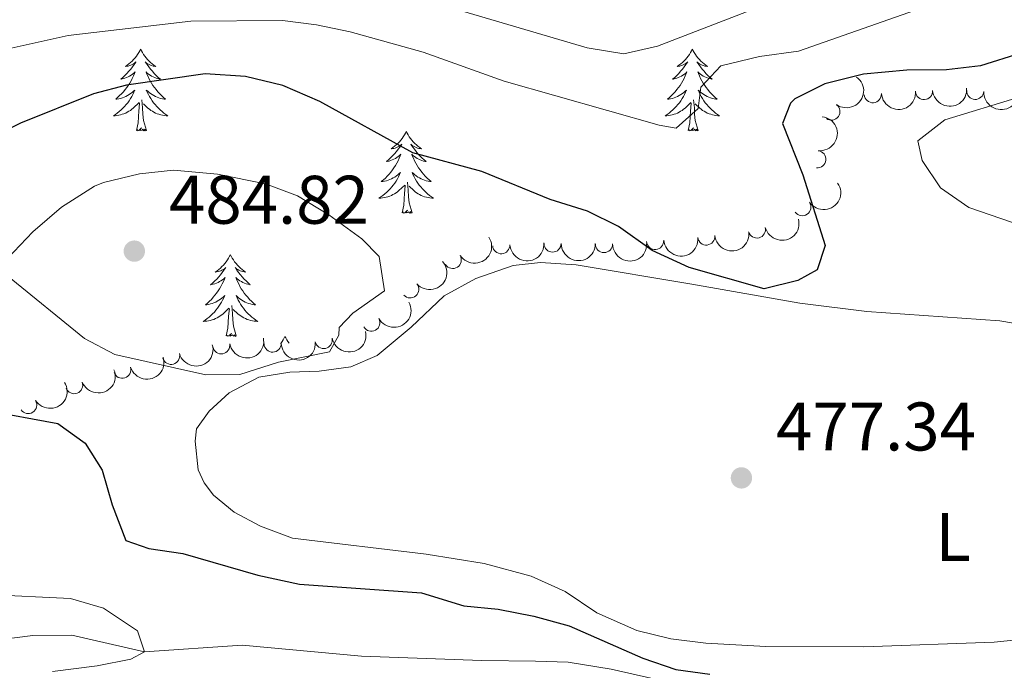
# Model space of a CAD drawing. Units: metres. Extents: x 641023 to 645538, y 718113 to 721175.
# Drawn here: x 642182 to 642326, y 719695 to 719790 of the extents above; entities that cross this region are included whole.
import ezdxf
from ezdxf.enums import TextEntityAlignment as Align

# ---------------------------------------------------------------- set-up
doc = ezdxf.new("R2010")
doc.units = ezdxf.units.M
doc.header["$MEASUREMENT"] = 0
doc.linetypes.add('DGN Style 3', pattern=[69.34946223853211, 49.53533017038008, -19.81413206815203])
for name, color, linetype, lineweight in [('Carátula', 7, 'Continuous', 5), ('Elementos auxiliares', 7, 'Continuous', 5), ('Entidades rústicas y varios', 7, 'Continuous', 5), ('Hidrografía', 7, 'Continuous', 5), ('Relieve y altimetría', 7, 'Continuous', 5), ('Textos de rotulación', 7, 'Continuous', 5)]:
    doc.layers.add(name, color=color, linetype=linetype, lineweight=lineweight)
doc.styles.add('Style-arial', font='arial.shx', dxfattribs={"bigfont": 'arialbig.shx'})
doc.styles.add('Style-Arial Narrow', font='txt')

# ---------------------------------------------------------------- blocks, each defined once
blk = doc.blocks.new('5PATER')
at = {"layer": 'Relieve y altimetría', "linetype": 'Continuous', "lineweight": 5}
h = blk.add_hatch(color=250, dxfattribs=at)
edge = h.paths.add_edge_path()
edge.add_ellipse((0, 0), major_axis=(-1.095731442945027, -1.110710700472634), ratio=0.9994222409660319, start_angle=0, end_angle=360)

msp = doc.modelspace()

# ---------------------------------------------------------------- linework, layer by layer
at = {"layer": 'Carátula', "color": 7, "linetype": 'Continuous', "lineweight": 5}
msp.add_3dface([(641084.03, 718113.19), (645538.0800000001, 718205.46), (645476.56, 721174.8400000001), (641022.52, 721082.5700000001)], dxfattribs=at)
at = {"layer": 'Elementos auxiliares', "color": 250, "linetype": 'Continuous', "lineweight": 5}
msp.add_3dface([(641951.31, 718525.04), (641903.99, 720838.46), (645321, 720909.27), (645369.46, 718595.8500000001)], dxfattribs=at)
at = {"layer": 'Entidades rústicas y varios', "color": 92, "linetype": 'Continuous', "lineweight": 5, "flags": 128}
for points in [[(642199.55, 719786.1499999999), (642199.44, 719785.9299999999), (642199.28, 719785.6599999999), (642199.1100000001, 719785.3900000001), (642198.9299999999, 719785.1300000001), (642198.74, 719784.8900000001), (642198.53, 719784.6499999999), (642198.31, 719784.4199999999), (642198.0800000001, 719784.21), (642197.8400000001, 719784), (642197.5900000001, 719783.81), (642197.3300000001, 719783.6300000001), (642197.53, 719783.6599999999), (642197.73, 719783.69), (642197.9299999999, 719783.75), (642198.1300000001, 719783.8200000001), (642198.31, 719783.8999999999), (642198.5, 719784), (642198.6699999999, 719784.1100000001), (642198.8700000001, 719784.31), (642198.8300000001, 719784.24), (642198.6000000001, 719783.8900000001), (642198.3600000001, 719783.56), (642198.1100000001, 719783.23), (642197.8400000001, 719782.9199999999), (642197.56, 719782.6100000001), (642197.27, 719782.3200000001), (642196.96, 719782.03), (642196.6499999999, 719781.76), (642196.77, 719781.79), (642197.02, 719781.8500000001), (642197.26, 719781.9199999999), (642197.5, 719782.01), (642197.73, 719782.1100000001), (642197.95, 719782.23), (642198.1699999999, 719782.3600000001), (642198.3700000001, 719782.5), (642198.5700000001, 719782.6599999999), (642198.76, 719782.8300000001), (642198.6699999999, 719782.6100000001), (642198.51, 719782.25), (642198.3400000001, 719781.8900000001), (642198.1599999999, 719781.55), (642197.96, 719781.21), (642197.75, 719780.8700000001), (642197.52, 719780.55), (642197.28, 719780.24), (642197.03, 719779.94), (642196.77, 719779.6499999999), (642196.49, 719779.3700000001), (642196.2, 719779.0900000001), (642195.9099999999, 719778.8400000001), (642196.1000000001, 719778.8600000001), (642196.3700000001, 719778.9099999999), (642196.6300000001, 719778.97), (642196.8899999999, 719779.05), (642197.1499999999, 719779.1499999999), (642197.3899999999, 719779.25), (642197.6300000001, 719779.3800000001), (642197.8700000001, 719779.51), (642198.0900000001, 719779.6599999999), (642198.31, 719779.8300000001), (642198.52, 719780), (642198.71, 719780.19), (642198.5700000001, 719779.8700000001), (642198.4099999999, 719779.54), (642198.25, 719779.23), (642198.06, 719778.9299999999), (642197.8700000001, 719778.6300000001), (642197.6599999999, 719778.3400000001), (642197.4299999999, 719778.06), (642197.2, 719777.79), (642196.95, 719777.54), (642196.69, 719777.29), (642196.4299999999, 719777.06), (642196.1499999999, 719776.8300000001), (642195.8600000001, 719776.6300000001), (642195.5700000001, 719776.4299999999), (642195.8300000001, 719776.44), (642196.0900000001, 719776.47), (642196.3600000001, 719776.51), (642196.6200000001, 719776.5700000001), (642196.8700000001, 719776.6400000001), (642197.1200000001, 719776.73), (642197.3700000001, 719776.8300000001), (642197.6000000001, 719776.95), (642197.8300000001, 719777.0800000001), (642198.05, 719777.22), (642198.27, 719777.3800000001), (642198.47, 719777.55), (642199.3200000001, 719778.3500000001)], [(642199.55, 719786.1499999999), (642199.6599999999, 719785.9299999999), (642199.81, 719785.6599999999), (642199.98, 719785.3900000001), (642200.1599999999, 719785.1300000001), (642200.3600000001, 719784.8900000001), (642200.56, 719784.6499999999), (642200.78, 719784.4199999999), (642201.01, 719784.21), (642201.25, 719784), (642201.5, 719783.81), (642201.76, 719783.6300000001), (642201.5700000001, 719783.6599999999), (642201.3600000001, 719783.69), (642201.1599999999, 719783.75), (642200.97, 719783.8200000001), (642200.78, 719783.8999999999), (642200.6000000001, 719784), (642200.4199999999, 719784.1100000001), (642200.22, 719784.31), (642200.26, 719784.24), (642200.49, 719783.8900000001), (642200.73, 719783.56), (642200.99, 719783.23), (642201.26, 719782.9199999999), (642201.54, 719782.6100000001), (642201.8300000001, 719782.3200000001), (642202.1300000001, 719782.03), (642202.45, 719781.76), (642202.3200000001, 719781.79), (642202.0700000001, 719781.8500000001), (642201.8300000001, 719781.9199999999), (642201.6000000001, 719782.01), (642201.3700000001, 719782.1100000001), (642201.1399999999, 719782.23), (642200.9299999999, 719782.3600000001), (642200.72, 719782.5), (642200.52, 719782.6599999999), (642200.3400000001, 719782.8300000001), (642200.4199999999, 719782.6100000001), (642200.5800000001, 719782.25), (642200.75, 719781.8900000001), (642200.94, 719781.55), (642201.1399999999, 719781.21), (642201.3500000001, 719780.8700000001), (642201.5700000001, 719780.55), (642201.81, 719780.24), (642202.0700000001, 719779.94), (642202.3300000001, 719779.6499999999), (642202.6000000001, 719779.3700000001), (642202.8899999999, 719779.0900000001), (642203.19, 719778.8400000001), (642202.99, 719778.8600000001), (642202.73, 719778.9099999999), (642202.46, 719778.97), (642202.2, 719779.05), (642201.95, 719779.1499999999), (642201.7, 719779.25), (642201.46, 719779.3800000001), (642201.23, 719779.51), (642201, 719779.6599999999), (642200.78, 719779.8300000001), (642200.5800000001, 719780), (642200.3800000001, 719780.19), (642200.52, 719779.8700000001), (642200.6799999999, 719779.54), (642200.8500000001, 719779.23), (642201.03, 719778.9299999999), (642201.23, 719778.6300000001), (642201.44, 719778.3400000001), (642201.6599999999, 719778.06), (642201.8999999999, 719777.79), (642202.1399999999, 719777.54), (642202.3999999999, 719777.29), (642202.6699999999, 719777.06), (642202.95, 719776.8300000001), (642203.24, 719776.6300000001), (642203.53, 719776.4299999999), (642203.26, 719776.44), (642203, 719776.47), (642202.74, 719776.51), (642202.48, 719776.5700000001), (642202.22, 719776.6400000001), (642201.97, 719776.73), (642201.73, 719776.8300000001), (642201.49, 719776.95), (642201.26, 719777.0800000001), (642201.04, 719777.22), (642200.8300000001, 719777.3800000001), (642200.6200000001, 719777.55), (642199.97, 719778.1699999999)], [(642280.05, 719786.1499999999), (642279.94, 719785.9299999999), (642279.79, 719785.6599999999), (642279.6200000001, 719785.3900000001), (642279.44, 719785.1300000001), (642279.24, 719784.8900000001), (642279.03, 719784.6499999999), (642278.8200000001, 719784.4199999999), (642278.5900000001, 719784.21), (642278.3500000001, 719784), (642278.0900000001, 719783.81), (642277.8300000001, 719783.6300000001), (642278.03, 719783.6599999999), (642278.24, 719783.69), (642278.44, 719783.75), (642278.6300000001, 719783.8200000001), (642278.8200000001, 719783.8999999999), (642279, 719784), (642279.1699999999, 719784.1100000001), (642279.3800000001, 719784.31), (642279.3400000001, 719784.24), (642279.1100000001, 719783.8900000001), (642278.8700000001, 719783.56), (642278.6100000001, 719783.23), (642278.3400000001, 719782.9199999999), (642278.06, 719782.6100000001), (642277.77, 719782.3200000001), (642277.47, 719782.03), (642277.1499999999, 719781.76), (642277.28, 719781.79), (642277.52, 719781.8500000001), (642277.77, 719781.9199999999), (642278, 719782.01), (642278.23, 719782.1100000001), (642278.46, 719782.23), (642278.6699999999, 719782.3600000001), (642278.8800000001, 719782.5), (642279.0800000001, 719782.6599999999), (642279.26, 719782.8300000001), (642279.1699999999, 719782.6100000001), (642279.02, 719782.25), (642278.8500000001, 719781.8900000001), (642278.6599999999, 719781.55), (642278.46, 719781.21), (642278.25, 719780.8700000001), (642278.02, 719780.55), (642277.79, 719780.24), (642277.53, 719779.94), (642277.27, 719779.6499999999), (642276.99, 719779.3700000001), (642276.71, 719779.0900000001), (642276.4099999999, 719778.8400000001), (642276.6100000001, 719778.8600000001), (642276.8700000001, 719778.9099999999), (642277.1399999999, 719778.97), (642277.3999999999, 719779.05), (642277.6499999999, 719779.1499999999), (642277.8999999999, 719779.25), (642278.1399999999, 719779.3800000001), (642278.3700000001, 719779.51), (642278.6000000001, 719779.6599999999), (642278.81, 719779.8300000001), (642279.02, 719780), (642279.22, 719780.19), (642279.0700000001, 719779.8700000001), (642278.9199999999, 719779.54), (642278.75, 719779.23), (642278.5700000001, 719778.9299999999), (642278.3700000001, 719778.6300000001), (642278.1599999999, 719778.3400000001), (642277.94, 719778.06), (642277.7, 719777.79), (642277.46, 719777.54), (642277.2, 719777.29), (642276.9299999999, 719777.06), (642276.6499999999, 719776.8300000001), (642276.3600000001, 719776.6300000001), (642276.0700000001, 719776.4299999999), (642276.3400000001, 719776.44), (642276.6000000001, 719776.47), (642276.8600000001, 719776.51), (642277.1200000001, 719776.5700000001), (642277.3800000001, 719776.6400000001), (642277.6300000001, 719776.73), (642277.8700000001, 719776.8300000001), (642278.1100000001, 719776.95), (642278.3400000001, 719777.0800000001), (642278.56, 719777.22), (642278.77, 719777.3800000001), (642278.98, 719777.55), (642279.8200000001, 719778.3500000001)], [(642280.05, 719786.1499999999), (642280.1599999999, 719785.9299999999), (642280.3200000001, 719785.6599999999), (642280.49, 719785.3900000001), (642280.6699999999, 719785.1300000001), (642280.8600000001, 719784.8900000001), (642281.0700000001, 719784.6499999999), (642281.29, 719784.4199999999), (642281.52, 719784.21), (642281.76, 719784), (642282.01, 719783.81), (642282.27, 719783.6300000001), (642282.0700000001, 719783.6599999999), (642281.8700000001, 719783.69), (642281.6699999999, 719783.75), (642281.47, 719783.8200000001), (642281.28, 719783.8999999999), (642281.1000000001, 719784), (642280.9299999999, 719784.1100000001), (642280.72, 719784.31), (642280.77, 719784.24), (642280.99, 719783.8900000001), (642281.24, 719783.56), (642281.49, 719783.23), (642281.76, 719782.9199999999), (642282.04, 719782.6100000001), (642282.3300000001, 719782.3200000001), (642282.6399999999, 719782.03), (642282.95, 719781.76), (642282.8300000001, 719781.79), (642282.5800000001, 719781.8500000001), (642282.3400000001, 719781.9199999999), (642282.1000000001, 719782.01), (642281.8700000001, 719782.1100000001), (642281.6499999999, 719782.23), (642281.4299999999, 719782.3600000001), (642281.23, 719782.5), (642281.03, 719782.6599999999), (642280.8400000001, 719782.8300000001), (642280.9299999999, 719782.6100000001), (642281.0900000001, 719782.25), (642281.26, 719781.8900000001), (642281.44, 719781.55), (642281.6399999999, 719781.21), (642281.8500000001, 719780.8700000001), (642282.0800000001, 719780.55), (642282.3200000001, 719780.24), (642282.5700000001, 719779.94), (642282.8300000001, 719779.6499999999), (642283.1100000001, 719779.3700000001), (642283.3999999999, 719779.0900000001), (642283.69, 719778.8400000001), (642283.5, 719778.8600000001), (642283.23, 719778.9099999999), (642282.97, 719778.97), (642282.71, 719779.05), (642282.45, 719779.1499999999), (642282.21, 719779.25), (642281.96, 719779.3800000001), (642281.73, 719779.51), (642281.51, 719779.6599999999), (642281.29, 719779.8300000001), (642281.0800000001, 719780), (642280.8899999999, 719780.19), (642281.03, 719779.8700000001), (642281.1799999999, 719779.54), (642281.3500000001, 719779.23), (642281.54, 719778.9299999999), (642281.73, 719778.6300000001), (642281.94, 719778.3400000001), (642282.1699999999, 719778.06), (642282.3999999999, 719777.79), (642282.6499999999, 719777.54), (642282.9099999999, 719777.29), (642283.1699999999, 719777.06), (642283.45, 719776.8300000001), (642283.74, 719776.6300000001), (642284.03, 719776.4299999999), (642283.77, 719776.44), (642283.5, 719776.47), (642283.24, 719776.51), (642282.98, 719776.5700000001), (642282.73, 719776.6400000001), (642282.48, 719776.73), (642282.23, 719776.8300000001), (642282, 719776.95), (642281.77, 719777.0800000001), (642281.54, 719777.22), (642281.3300000001, 719777.3800000001), (642281.1300000001, 719777.55), (642280.47, 719778.1699999999)], [(642198.9299999999, 719774.3), (642199.1699999999, 719775.4199999999), (642199.29, 719777.1599999999), (642199.3300000001, 719777.5900000001), (642199.3999999999, 719778.31)], [(642200.3999999999, 719774.3), (642199.97, 719775.74), (642199.8800000001, 719776.6400000001), (642199.8300000001, 719777.5900000001), (642199.73, 719778.76)], [(642279.4299999999, 719774.3), (642279.6799999999, 719775.4199999999), (642279.79, 719777.1599999999), (642279.8400000001, 719777.5900000001), (642279.8999999999, 719778.31)], [(642280.8999999999, 719774.3), (642280.47, 719775.74), (642280.3800000001, 719776.6400000001), (642280.3400000001, 719777.5900000001), (642280.23, 719778.76)], [(642200.3999999999, 719774.3), (642200.22, 719774.23), (642200.21, 719774.47), (642200.01, 719774.25), (642199.8899999999, 719774.45), (642199.77, 719774.3400000001), (642199.5, 719774.29), (642199.7, 719774.6799999999), (642199.31, 719774.3), (642199.1300000001, 719774.25), (642199.0900000001, 719774.4099999999), (642198.9299999999, 719774.3)], [(642238.31, 719774.1300000001), (642238.2, 719773.9099999999), (642238.05, 719773.6300000001), (642237.8800000001, 719773.3700000001), (642237.7, 719773.1100000001), (642237.5, 719772.8600000001), (642237.3, 719772.6200000001), (642237.0800000001, 719772.3999999999), (642236.8500000001, 719772.1799999999), (642236.6100000001, 719771.98), (642236.3600000001, 719771.79), (642236.1000000001, 719771.6100000001), (642236.29, 719771.6300000001), (642236.5, 719771.6699999999), (642236.7, 719771.72), (642236.8899999999, 719771.79), (642237.0800000001, 719771.8800000001), (642237.26, 719771.98), (642237.44, 719772.0900000001), (642237.6399999999, 719772.28), (642237.6000000001, 719772.21), (642237.3700000001, 719771.8700000001), (642237.1300000001, 719771.53), (642236.8700000001, 719771.21), (642236.6000000001, 719770.8900000001), (642236.3200000001, 719770.5900000001), (642236.03, 719770.29), (642235.73, 719770.01), (642235.4099999999, 719769.74), (642235.54, 719769.76), (642235.79, 719769.8200000001), (642236.03, 719769.8900000001), (642236.26, 719769.98), (642236.49, 719770.0800000001), (642236.72, 719770.2), (642236.9299999999, 719770.3300000001), (642237.1399999999, 719770.48), (642237.3400000001, 719770.6300000001), (642237.52, 719770.81), (642237.44, 719770.5800000001), (642237.28, 719770.22), (642237.1100000001, 719769.8700000001), (642236.9199999999, 719769.52), (642236.72, 719769.1799999999), (642236.51, 719768.8500000001), (642236.29, 719768.53), (642236.05, 719768.22), (642235.79, 719767.9099999999), (642235.53, 719767.6200000001), (642235.26, 719767.3400000001), (642234.97, 719767.0700000001), (642234.6699999999, 719766.81), (642234.8700000001, 719766.8400000001), (642235.1300000001, 719766.8800000001), (642235.3999999999, 719766.95), (642235.6599999999, 719767.03), (642235.9099999999, 719767.1200000001), (642236.1599999999, 719767.23), (642236.3999999999, 719767.3500000001), (642236.6300000001, 719767.49), (642236.8600000001, 719767.6400000001), (642237.0800000001, 719767.8), (642237.28, 719767.98), (642237.48, 719768.1699999999), (642237.3400000001, 719767.8400000001), (642237.1799999999, 719767.52), (642237.01, 719767.21), (642236.8300000001, 719766.8999999999), (642236.6300000001, 719766.6000000001), (642236.4199999999, 719766.31), (642236.2, 719766.04), (642235.96, 719765.77), (642235.72, 719765.51), (642235.46, 719765.27), (642235.19, 719765.03), (642234.9099999999, 719764.81), (642234.6200000001, 719764.6000000001), (642234.3300000001, 719764.4099999999), (642234.6000000001, 719764.4199999999), (642234.8600000001, 719764.44), (642235.1200000001, 719764.49), (642235.3800000001, 719764.54), (642235.6399999999, 719764.6100000001), (642235.8899999999, 719764.7), (642236.1300000001, 719764.8), (642236.3700000001, 719764.9199999999), (642236.6000000001, 719765.05), (642236.8200000001, 719765.2), (642237.03, 719765.3500000001), (642237.24, 719765.52), (642238.0900000001, 719766.3200000001)], [(642238.31, 719774.1300000001), (642238.4199999999, 719773.9099999999), (642238.5800000001, 719773.6300000001), (642238.75, 719773.3700000001), (642238.9299999999, 719773.1100000001), (642239.1200000001, 719772.8600000001), (642239.3300000001, 719772.6200000001), (642239.55, 719772.3999999999), (642239.78, 719772.1799999999), (642240.02, 719771.98), (642240.27, 719771.79), (642240.53, 719771.6100000001), (642240.3300000001, 719771.6300000001), (642240.1300000001, 719771.6699999999), (642239.9299999999, 719771.72), (642239.73, 719771.79), (642239.55, 719771.8800000001), (642239.3600000001, 719771.98), (642239.19, 719772.0900000001), (642238.99, 719772.28), (642239.03, 719772.21), (642239.26, 719771.8700000001), (642239.5, 719771.53), (642239.75, 719771.21), (642240.02, 719770.8900000001), (642240.3, 719770.5900000001), (642240.5900000001, 719770.29), (642240.8999999999, 719770.01), (642241.21, 719769.74), (642241.0900000001, 719769.76), (642240.8400000001, 719769.8200000001), (642240.6000000001, 719769.8900000001), (642240.3600000001, 719769.98), (642240.1300000001, 719770.0800000001), (642239.9099999999, 719770.2), (642239.69, 719770.3300000001), (642239.49, 719770.48), (642239.29, 719770.6300000001), (642239.1000000001, 719770.81), (642239.19, 719770.5800000001), (642239.3500000001, 719770.22), (642239.52, 719769.8700000001), (642239.7, 719769.52), (642239.8999999999, 719769.1799999999), (642240.1100000001, 719768.8500000001), (642240.3400000001, 719768.53), (642240.5800000001, 719768.22), (642240.8300000001, 719767.9099999999), (642241.0900000001, 719767.6200000001), (642241.3700000001, 719767.3400000001), (642241.6599999999, 719767.0700000001), (642241.95, 719766.81), (642241.76, 719766.8400000001), (642241.49, 719766.8800000001), (642241.23, 719766.95), (642240.97, 719767.03), (642240.71, 719767.1200000001), (642240.47, 719767.23), (642240.23, 719767.3500000001), (642239.99, 719767.49), (642239.77, 719767.6400000001), (642239.55, 719767.8), (642239.3400000001, 719767.98), (642239.1499999999, 719768.1699999999), (642239.29, 719767.8400000001), (642239.45, 719767.52), (642239.6100000001, 719767.21), (642239.8, 719766.8999999999), (642239.99, 719766.6000000001), (642240.2, 719766.31), (642240.4299999999, 719766.04), (642240.6599999999, 719765.77), (642240.9099999999, 719765.51), (642241.1699999999, 719765.27), (642241.4299999999, 719765.03), (642241.71, 719764.81), (642242, 719764.6000000001), (642242.29, 719764.4099999999), (642242.03, 719764.4199999999), (642241.77, 719764.44), (642241.5, 719764.49), (642241.24, 719764.54), (642240.99, 719764.6100000001), (642240.74, 719764.7), (642240.49, 719764.8), (642240.26, 719764.9199999999), (642240.03, 719765.05), (642239.81, 719765.2), (642239.5900000001, 719765.3500000001), (642239.3899999999, 719765.52), (642238.73, 719766.1400000001)], [(642280.8999999999, 719774.3), (642280.73, 719774.23), (642280.71, 719774.47), (642280.52, 719774.25), (642280.3999999999, 719774.45), (642280.28, 719774.3400000001), (642280.01, 719774.29), (642280.2, 719774.6799999999), (642279.8200000001, 719774.3), (642279.6300000001, 719774.25), (642279.5900000001, 719774.4099999999), (642279.4299999999, 719774.3)], [(642237.69, 719762.27), (642237.94, 719763.3900000001), (642238.05, 719765.1300000001), (642238.1000000001, 719765.5700000001), (642238.1599999999, 719766.29)], [(642239.1599999999, 719762.27), (642238.73, 719763.71), (642238.6399999999, 719764.6200000001), (642238.6000000001, 719765.5700000001), (642238.5, 719766.73)], [(642239.1599999999, 719762.27), (642238.99, 719762.21), (642238.97, 719762.45), (642238.78, 719762.22), (642238.6599999999, 719762.4299999999), (642238.54, 719762.3200000001), (642238.27, 719762.26), (642238.47, 719762.6599999999), (642238.0800000001, 719762.28), (642237.8899999999, 719762.22), (642237.8500000001, 719762.3900000001), (642237.69, 719762.27)], [(642212.6499999999, 719756.1400000001), (642212.54, 719755.9199999999), (642212.3899999999, 719755.6499999999), (642212.22, 719755.3800000001), (642212.04, 719755.1200000001), (642211.8500000001, 719754.8700000001), (642211.6399999999, 719754.6400000001), (642211.4199999999, 719754.4099999999), (642211.19, 719754.19), (642210.95, 719753.99), (642210.7, 719753.8), (642210.44, 719753.6200000001), (642210.6399999999, 719753.6499999999), (642210.8400000001, 719753.6799999999), (642211.04, 719753.74), (642211.23, 719753.81), (642211.4199999999, 719753.8900000001), (642211.6000000001, 719753.99), (642211.78, 719754.1000000001), (642211.98, 719754.29), (642211.94, 719754.23), (642211.71, 719753.8800000001), (642211.47, 719753.55), (642211.21, 719753.22), (642210.95, 719752.9099999999), (642210.6699999999, 719752.6000000001), (642210.3700000001, 719752.31), (642210.0700000001, 719752.02), (642209.76, 719751.75), (642209.8800000001, 719751.78), (642210.1300000001, 719751.8300000001), (642210.3700000001, 719751.9099999999), (642210.6100000001, 719751.99), (642210.8400000001, 719752.1000000001), (642211.06, 719752.22), (642211.27, 719752.3500000001), (642211.48, 719752.49), (642211.6799999999, 719752.6499999999), (642211.8700000001, 719752.8200000001), (642211.78, 719752.6000000001), (642211.6200000001, 719752.24), (642211.45, 719751.8800000001), (642211.27, 719751.53), (642211.0700000001, 719751.19), (642210.8500000001, 719750.8600000001), (642210.6300000001, 719750.54), (642210.3899999999, 719750.23), (642210.1399999999, 719749.9299999999), (642209.8700000001, 719749.6300000001), (642209.6000000001, 719749.3500000001), (642209.31, 719749.0800000001), (642209.01, 719748.8300000001), (642209.21, 719748.8500000001), (642209.48, 719748.8999999999), (642209.74, 719748.96), (642210, 719749.04), (642210.25, 719749.1300000001), (642210.5, 719749.24), (642210.74, 719749.3700000001), (642210.98, 719749.5), (642211.2, 719749.6499999999), (642211.4199999999, 719749.8200000001), (642211.6200000001, 719749.99), (642211.8200000001, 719750.1799999999), (642211.6799999999, 719749.8500000001), (642211.52, 719749.53), (642211.3500000001, 719749.22), (642211.1699999999, 719748.9099999999), (642210.97, 719748.6200000001), (642210.76, 719748.3300000001), (642210.54, 719748.05), (642210.31, 719747.78), (642210.06, 719747.53), (642209.8, 719747.28), (642209.53, 719747.05), (642209.25, 719746.8200000001), (642208.97, 719746.6100000001), (642208.6699999999, 719746.4199999999), (642208.94, 719746.4299999999), (642209.2, 719746.46), (642209.47, 719746.5), (642209.72, 719746.56), (642209.98, 719746.6300000001), (642210.23, 719746.71), (642210.47, 719746.8200000001), (642210.71, 719746.9299999999), (642210.94, 719747.0700000001), (642211.1599999999, 719747.21), (642211.3800000001, 719747.3700000001), (642211.5800000001, 719747.54), (642212.4299999999, 719748.3400000001)], [(642212.6499999999, 719756.1400000001), (642212.77, 719755.9199999999), (642212.9199999999, 719755.6499999999), (642213.0900000001, 719755.3800000001), (642213.27, 719755.1200000001), (642213.47, 719754.8700000001), (642213.6699999999, 719754.6400000001), (642213.8899999999, 719754.4099999999), (642214.1200000001, 719754.19), (642214.3600000001, 719753.99), (642214.6100000001, 719753.8), (642214.8700000001, 719753.6200000001), (642214.6699999999, 719753.6499999999), (642214.47, 719753.6799999999), (642214.27, 719753.74), (642214.0800000001, 719753.81), (642213.8899999999, 719753.8900000001), (642213.71, 719753.99), (642213.53, 719754.1000000001), (642213.3300000001, 719754.29), (642213.3700000001, 719754.23), (642213.6000000001, 719753.8800000001), (642213.8400000001, 719753.55), (642214.1000000001, 719753.22), (642214.3700000001, 719752.9099999999), (642214.6499999999, 719752.6000000001), (642214.94, 719752.31), (642215.24, 719752.02), (642215.55, 719751.75), (642215.4299999999, 719751.78), (642215.1799999999, 719751.8300000001), (642214.94, 719751.9099999999), (642214.71, 719751.99), (642214.47, 719752.1000000001), (642214.25, 719752.22), (642214.03, 719752.3500000001), (642213.8300000001, 719752.49), (642213.6300000001, 719752.6499999999), (642213.44, 719752.8200000001), (642213.53, 719752.6000000001), (642213.69, 719752.24), (642213.8600000001, 719751.8800000001), (642214.04, 719751.53), (642214.24, 719751.19), (642214.46, 719750.8600000001), (642214.6799999999, 719750.54), (642214.9199999999, 719750.23), (642215.1699999999, 719749.9299999999), (642215.44, 719749.6300000001), (642215.71, 719749.3500000001), (642216, 719749.0800000001), (642216.3, 719748.8300000001), (642216.1000000001, 719748.8500000001), (642215.8300000001, 719748.8999999999), (642215.5700000001, 719748.96), (642215.31, 719749.04), (642215.06, 719749.1300000001), (642214.81, 719749.24), (642214.5700000001, 719749.3700000001), (642214.3300000001, 719749.5), (642214.1100000001, 719749.6499999999), (642213.8899999999, 719749.8200000001), (642213.69, 719749.99), (642213.49, 719750.1799999999), (642213.6300000001, 719749.8500000001), (642213.79, 719749.53), (642213.96, 719749.22), (642214.1399999999, 719748.9099999999), (642214.3400000001, 719748.6200000001), (642214.55, 719748.3300000001), (642214.77, 719748.05), (642215, 719747.78), (642215.25, 719747.53), (642215.51, 719747.28), (642215.78, 719747.05), (642216.06, 719746.8200000001), (642216.3500000001, 719746.6100000001), (642216.6300000001, 719746.4199999999), (642216.3700000001, 719746.4299999999), (642216.1100000001, 719746.46), (642215.8500000001, 719746.5), (642215.5900000001, 719746.56), (642215.3300000001, 719746.6300000001), (642215.0800000001, 719746.71), (642214.8400000001, 719746.8200000001), (642214.6000000001, 719746.9299999999), (642214.3700000001, 719747.0700000001), (642214.1499999999, 719747.21), (642213.9299999999, 719747.3700000001), (642213.73, 719747.54), (642213.0700000001, 719748.1599999999)], [(642212.04, 719744.29), (642212.28, 719745.4099999999), (642212.3899999999, 719747.1499999999), (642212.44, 719747.5800000001), (642212.51, 719748.3)], [(642213.51, 719744.29), (642213.0800000001, 719745.73), (642212.99, 719746.6300000001), (642212.94, 719747.5800000001), (642212.8400000001, 719748.75)], [(642213.51, 719744.29), (642213.3300000001, 719744.22), (642213.31, 719744.46), (642213.1200000001, 719744.24), (642213, 719744.44), (642212.8800000001, 719744.3300000001), (642212.6100000001, 719744.28), (642212.81, 719744.6699999999), (642212.4199999999, 719744.29), (642212.23, 719744.24), (642212.19, 719744.3999999999), (642212.04, 719744.29)], [(642220.6100000001, 719744.22), (642220.5, 719744), (642220.3500000001, 719743.73), (642220.1799999999, 719743.46), (642220, 719743.2), (642219.98, 719743.1699999999)], [(642220.6100000001, 719744.22), (642220.73, 719744), (642220.8800000001, 719743.73), (642221.05, 719743.46), (642221.21, 719743.23)]]:
    msp.add_lwpolyline(points, dxfattribs=at)
at = {"layer": 'Entidades rústicas y varios', "color": 92, "linetype": 'Continuous', "lineweight": 5}
msp.add_polyline3d([(642346.75, 719701.9199999999, 478.2), (642324.0900000001, 719699.5700000001, 477.55), (642305.0900000001, 719698.9199999999, 477.46), (642290.79, 719698.96, 477.13), (642282.02, 719699.4199999999, 477.13), (642276.9199999999, 719700.0900000001, 477.09), (642271.97, 719701.28, 477.13), (642266.1300000001, 719703.8600000001, 477.13), (642261.48, 719706.99, 477.13), (642256.55, 719709.22, 477.32), (642249.69, 719711.05, 477.64), (642241.2, 719712.44, 477.83), (642221.7, 719714.75, 478.53), (642217.04, 719716.5, 478.34), (642213.22, 719718.5900000001, 478.39), (642210.1699999999, 719721.04, 478.39), (642208.81, 719722.8700000001, 478.53), (642207.96, 719724.75, 478.53), (642207.49, 719728.94, 478.71), (642207.72, 719730.73, 478.85), (642209.54, 719733.3200000001, 479.13), (642212.47, 719736, 479.41), (642216.8200000001, 719738.29, 479.41), (642221.3, 719738.99, 479.41), (642225.6100000001, 719739.1699999999, 479.31), (642230.2, 719739.79, 479.22), (642234.0800000001, 719741.45, 478.94), (642239.03, 719745.5700000001, 478.53), (642243.8600000001, 719750.1400000001, 478.02), (642248.47, 719752.69, 477.69), (642253.8999999999, 719754.5900000001, 477.41), (642257.8999999999, 719755.03, 477.27), (642263.1100000001, 719754.6599999999, 477.13), (642279.97, 719751.8700000001, 475.88), (642295.72, 719749.06, 476.11), (642305.51, 719747.8700000001, 476.95), (642324.9099999999, 719746.49, 478.62), (642352.02, 719741.8800000001, 480.06)], dxfattribs=at)
at = {"layer": 'Entidades rústicas y varios', "color": 92, "linetype": 'Continuous', "lineweight": 5, "extrusion": (-0.03626467301615668, 0.223060564213017, 0.9741297953476231)}
msp.add_arc((-749482.3506111773, -591560.3980895829, 137726.6004196914), 2.516055640060343, 45.36446333574663, 225.9090503451193, dxfattribs=at)
at = {"layer": 'Entidades rústicas y varios', "color": 92, "linetype": 'Continuous', "lineweight": 5}
for centre, radius, start, end in [((642306.3789576439, 719779.5799618715, 479.5701912082941), 1.250091938746998, 184.3929546966509, 3.606509115646334), ((642313.8515321419, 719780.0384877622, 479.9491799809388), 1.250091938746999, 184.5157899330322, 3.729344352027633), ((642321.3327591962, 719780.062238639, 480.180847400788), 1.250091938746998, 176.8186394365937, 356.032193855589), ((642300.3366220293, 719777.0342785118, 477.7100798330319), 1.250091938746999, 234.5872847143834, 53.80083913337882), ((642298.2850573168, 719770.0824493796, 476.614547704168), 1.250091938746998, 264.0515326641494, 83.26508708314489), ((642296.0967968709, 719763.0868169819, 476.5167935802593), 1.250091938746998, 214.7799110740123, 33.99346549300766), ((642289.4744944777, 719759.8226530815, 476.5060693489762), 1.250091938746998, 194.4795473743271, 13.69310179332253), ((642252.1667524101, 719757.5340264412, 478.3656392692822), 1.250091938746998, 183.6585853048057, 2.872139723801129), ((642259.6549915725, 719757.7730709908, 478.0506505177305), 1.250091938746998, 180.50780508136, 359.7213595003554), ((642267.152592724, 719757.7130901816, 477.8707080900973), 1.250091938746998, 180.50780508136, 359.7213595003554), ((642274.6199511618, 719758.1588270895, 477.3943924835716), 1.250091938746998, 184.6280971148802, 3.841651533875598), ((642282.0740244822, 719758.8080206434, 476.8998103302011), 1.250091938746998, 186.339816041445, 5.553370460440406), ((642245.0895891138, 719755.380415669, 478.9803888268186), 1.250091938746999, 212.8774287496664, 32.09098316866174), ((642238.8828380909, 719751.0801846227, 479.6112168748262), 1.250091938746999, 221.4067044460934, 40.62025886508881), ((642233.2070194811, 719746.2181419025, 480.214175131552), 1.250091938746998, 209.2060507069676, 28.419605125963), ((642226.263873484, 719743.7057639803, 480.8056494046614), 1.250091938746998, 191.6914634926754, 10.90501791167084), ((642211.3234035834, 719742.916603012, 481.1216147493796), 1.250091938746999, 190.3526204623407, 9.566174881336131), ((642218.8124601787, 719743.1694485031, 481.17), 1.250091938746999, 181.8386186622625, 1.052173081257832), ((642204.0010244378, 719741.3841102682, 480.7208581126287), 1.250091938746998, 195.6256445379926, 14.83919895698802), ((642196.8672371409, 719739.3545836196, 479.6442241878566), 1.250091938746999, 197.5819329601597, 16.79548737915511), ((642189.8541512261, 719737.108092119, 478.2486944094258), 1.250091938746998, 201.5360664053869, 20.74962082438233), ((642183.1547010078, 719734.1992302276, 476.5455304582098), 1.250091938746998, 212.6416302774696, 31.85518469646503)]:
    msp.add_arc(centre, radius, start, end, dxfattribs=at)
at = {"layer": 'Entidades rústicas y varios', "color": 92, "linetype": 'Continuous', "lineweight": 5, "extrusion": (0.148143499593068, 0.1706594425876192, 0.9741297953476231)}
msp.add_arc((-13211.17647099425, -939546.1949180332, 218458.0494136134), 2.516055640060342, 45.36446333574665, 225.9090503451193, dxfattribs=at)
at = {"layer": 'Entidades rústicas y varios', "color": 92, "linetype": 'Continuous', "lineweight": 5, "extrusion": (0.1477772861751078, 0.1709766519344631, 0.974129795347623)}
msp.add_arc((-15284.49809997802, -939521.4629164491, 218452.7008678862), 2.516055640060342, 45.36446333574666, 225.9090503451193, dxfattribs=at)
at = {"layer": 'Entidades rústicas y varios', "color": 92, "linetype": 'Continuous', "lineweight": 5, "extrusion": (0.1693458752538127, 0.1496432970450676, 0.9741297953476231)}
msp.add_arc((114041.2708404463, -933054.5664443566, 216952.6775310203), 2.516055640060342, 45.36446333574663, 225.9090503451192, dxfattribs=at)
at = {"layer": 'Entidades rústicas y varios', "color": 92, "linetype": 'Continuous', "lineweight": 5, "extrusion": (-0.1412934144372102, 0.1763726533583735, 0.974129795347623)}
msp.add_arc((-951298.4580392557, -155915.03798787, 36659.71500789079), 2.516055640060341, 45.36446333574663, 225.9090503451193, dxfattribs=at)
at = {"layer": 'Entidades rústicas y varios', "color": 92, "linetype": 'Continuous', "lineweight": 5, "extrusion": (0.04146692825299238, 0.2221522803782564, 0.974129795347623)}
msp.add_arc((-499323.6568467161, -803939.6738173334, 186995.4355475649), 2.516055640060342, 45.36446333574663, 225.9090503451192, dxfattribs=at)
at = {"layer": 'Entidades rústicas y varios', "color": 92, "linetype": 'Continuous', "lineweight": 5, "extrusion": (0.1159651505605269, 0.1939670736786855, 0.974129795347623)}
msp.add_arc((-181940.3114508532, -922745.3901411389, 214557.2700339351), 2.516055640060343, 45.36446333574662, 225.9090503451192, dxfattribs=at)
at = {"layer": 'Entidades rústicas y varios', "color": 92, "linetype": 'Continuous', "lineweight": 5, "extrusion": (0.1422602405399055, 0.1755937521027627, 0.9741297953476229)}
msp.add_arc((-45967.935403571, -938536.6525936229, 218221.1034786039), 2.516055640060342, 45.36446333574664, 225.9090503451193, dxfattribs=at)
at = {"layer": 'Entidades rústicas y varios', "color": 92, "linetype": 'Continuous', "lineweight": 5, "extrusion": (0.04881918866843761, 0.2206531863213258, 0.9741297953476231)}
msp.add_arc((-471598.3267573771, -819625.7020666039, 190636.9804382238), 2.516055640060342, 45.36446333574666, 225.9090503451193, dxfattribs=at)
at = {"layer": 'Entidades rústicas y varios', "color": 92, "linetype": 'Continuous', "lineweight": 5, "extrusion": (0.1503186414180822, 0.1687466973253707, 0.9741297953476229)}
msp.add_arc((-821.0944261466502, -939583.0341023612, 218465.3592277562), 2.516055640060341, 45.36446333574663, 225.9090503451192, dxfattribs=at)
at = {"layer": 'Entidades rústicas y varios', "color": 92, "linetype": 'Continuous', "lineweight": 5, "extrusion": (0.1593663679124834, 0.1602295309684865, 0.974129795347623)}
for centre in [(52195.48062734841, -938211.7539612058, 218146.91135459), (52190.12242543703, -938216.9036833299, 218147.9213220765)]:
    msp.add_arc(centre, 2.516055640060343, 45.36446333574665, 225.9090503451193, dxfattribs=at)
at = {"layer": 'Entidades rústicas y varios', "color": 92, "linetype": 'Continuous', "lineweight": 5, "extrusion": (0.1474418660201885, 0.1712659859997981, 0.9741297953476231)}
msp.add_arc((-17159.71539281245, -939449.9695742119, 218433.4924271941), 2.516055640060342, 45.36446333574665, 225.9090503451193, dxfattribs=at)
at = {"layer": 'Entidades rústicas y varios', "color": 92, "linetype": 'Continuous', "lineweight": 5, "extrusion": (0.01555313946483843, 0.225453413522141, 0.9741297953476231)}
msp.add_arc((-591183.694697065, -742419.8020987818, 172726.5615143515), 2.516055640060342, 45.36446333574663, 225.9090503451193, dxfattribs=at)
at = {"layer": 'Entidades rústicas y varios', "color": 92, "linetype": 'Continuous', "lineweight": 5, "extrusion": (0.06284825924155178, 0.2170742686877119, 0.974129795347623)}
msp.add_arc((-416737.111962427, -847348.1514580124, 197069.6030777538), 2.516055640060342, 45.36446333574664, 225.9090503451193, dxfattribs=at)
at = {"layer": 'Entidades rústicas y varios', "color": 92, "linetype": 'Continuous', "lineweight": 5, "extrusion": (0.1252628342013668, 0.1880966883914736, 0.9741297953476229)}
msp.add_arc((-135599.8036652963, -930225.6919448469, 216297.0457744324), 2.516055640060343, 45.36446333574665, 225.9090503451193, dxfattribs=at)
at = {"layer": 'Entidades rústicas y varios', "color": 92, "linetype": 'Continuous', "lineweight": 5, "extrusion": (0.1296235338561134, 0.185118560081509, 0.974129795347623)}
msp.add_arc((-113236.4311736393, -933048.9382037257, 216952.3375819287), 2.516055640060342, 45.36446333574663, 225.9090503451193, dxfattribs=at)
at = {"layer": 'Entidades rústicas y varios', "color": 92, "linetype": 'Continuous', "lineweight": 5, "extrusion": (0.1556020516919007, 0.1638875935672659, 0.9741297953476229)}
msp.add_arc((29829.81227158883, -939101.178829489, 218356.4520243758), 2.516055640060342, 45.36446333574665, 225.9090503451193, dxfattribs=at)
at = {"layer": 'Entidades rústicas y varios', "color": 92, "linetype": 'Continuous', "lineweight": 5, "extrusion": (0.1120622535283115, 0.1962477850834366, 0.9741297953476229)}
msp.add_arc((-200787.7462808038, -918957.9869409628, 213682.9536647727), 2.516055640060341, 45.36446333574663, 225.9090503451193, dxfattribs=at)
at = {"layer": 'Entidades rústicas y varios', "color": 92, "linetype": 'Continuous', "lineweight": 5, "extrusion": (0.1052976207498827, 0.1999588779734777, 0.974129795347623)}
msp.add_arc((-232872.6886026317, -911740.6882309318, 212007.5007883591), 2.516055640060342, 45.36446333574663, 225.9090503451192, dxfattribs=at)
at = {"layer": 'Entidades rústicas y varios', "color": 92, "linetype": 'Continuous', "lineweight": 5, "extrusion": (0.09125822723505778, 0.2067439909112543, 0.9741297953476229)}
msp.add_arc((-296861.73807243, -893922.8645713784, 207872.4951842976), 2.516055640060343, 45.36446333574663, 225.9090503451193, dxfattribs=at)
at = {"layer": 'Entidades rústicas y varios', "color": 92, "linetype": 'Continuous', "lineweight": 5, "extrusion": (0.04972686197853751, 0.2204504048845583, 0.9741297953476231)}
msp.add_arc((-468075.4228031281, -821476.5251558711, 191063.8550378015), 2.516055640060343, 45.36446333574663, 225.9090503451193, dxfattribs=at)
at = {"layer": 'Hidrografía', "color": 142, "linetype": 'DGN Style 3', "lineweight": 15}
msp.add_polyline3d([(642274.45, 719694.25, 474.07), (642268.19, 719695.6400000001, 473.84), (642261.94, 719696.6599999999, 473.72), (642257.1799999999, 719696.81, 473.72), (642249.31, 719696.9199999999, 473.49), (642231.77, 719697.54, 472.22), (642214.3700000001, 719699.1400000001, 471.63), (642200.1000000001, 719698.19, 470), (642189.52, 719700.6300000001, 468.72), (642183.8, 719700.55, 468.72), (642178.8300000001, 719699.95, 468.72), (642173.1200000001, 719699.49, 468.38), (642167.69, 719700.3, 468.03), (642162.55, 719701.27, 467.8), (642156.96, 719702.22, 467.56), (642145.46, 719706.21, 466.52), (642124.78, 719711.3600000001, 465), (642109.56, 719719.6699999999, 462.22), (642094.3500000001, 719727.44, 460)], dxfattribs=at)
at = {"layer": 'Relieve y altimetría', "color": 30, "linetype": 'Continuous', "lineweight": 5, "flags": 128}
for points, elevation in [([(642332.6799999999, 719801.52), (642325.25, 719796.3500000001), (642320.75, 719794.1699999999), (642313.4299999999, 719792.1400000001), (642295.52, 719785.8500000001), (642289.8500000001, 719785.1000000001), (642284.19, 719783.71), (642281.3, 719780.5900000001), (642280.8999999999, 719777.5), (642277.71, 719774.6300000001), (642275.22, 719775.04), (642252.5800000001, 719781.5), (642240.78, 719785.7), (642230.1200000001, 719788.6599999999)], 470), ([(642291.97, 719793.1799999999), (642274.95, 719786.5700000001), (642270.05, 719785.48), (642264.7, 719786.3500000001), (642235.75, 719794.9299999999)], 465), ([(642230.1200000001, 719788.6599999999), (642225.2, 719789.7), (642220.23, 719790.3200000001), (642206.8899999999, 719790.23), (642189, 719788.1400000001), (642176.24, 719785.3300000001)], 470), ([(642327.71, 719779.1499999999), (642316.8800000001, 719775.8300000001), (642312.95, 719772.76), (642313.5900000001, 719769.8800000001), (642316.25, 719765.9099999999), (642320.3700000001, 719763.03), (642331.28, 719759.3)], 480), ([(642230.51, 719747.6000000001), (642235.1399999999, 719750.8700000001), (642234.3600000001, 719755.8700000001), (642231.8400000001, 719758.47), (642226.99, 719761.96), (642222.46, 719764.75), (642217.76, 719766.47), (642210.79, 719767.9199999999), (642204.3600000001, 719768.49), (642199.3899999999, 719767.96), (642194.1399999999, 719766.6699999999), (642192.8, 719766.1300000001), (642188.02, 719763.0800000001), (642183.8400000001, 719759.49), (642180.1499999999, 719755.5800000001)], 480), ([(642180.1499999999, 719753.05), (642191.3500000001, 719743.94), (642195.79, 719741.6000000001), (642209.04, 719738.5900000001), (642214.04, 719738.6799999999), (642219.6799999999, 719740.44), (642227.1100000001, 719741.95), (642228.48, 719744.4199999999), (642228.5, 719745.53), (642230.51, 719747.6000000001)], 480), ([(642177.0700000001, 719706.54), (642189.3200000001, 719705.94), (642194.1300000001, 719704.56), (642199.0900000001, 719701.26), (642200.1000000001, 719698.19), (642198.1100000001, 719697.0900000001), (642193.21, 719696.1200000001), (642186.7, 719695.3200000001)], 470)]:
    msp.add_lwpolyline(points, dxfattribs=dict(at, elevation=elevation))
at = {"layer": 'Relieve y altimetría', "color": 30, "linetype": 'Continuous', "lineweight": 25, "elevation": 475, "flags": 128}
for points in [[(642327.96, 719785.5900000001), (642322.0800000001, 719783.72), (642317.1100000001, 719783.1400000001), (642311.3200000001, 719783.1000000001), (642305.02, 719782.5), (642299.3899999999, 719781.0700000001), (642294.98, 719778.9099999999), (642294.3500000001, 719778.29), (642293.2, 719775.3), (642296.19, 719767.81), (642299.4099999999, 719757.49), (642298.24, 719753.95), (642295.44, 719752.3800000001), (642290.54, 719751.1799999999), (642279.5900000001, 719754.26), (642274.1699999999, 719756.74), (642269.25, 719760.27), (642264.77, 719762.5), (642259.31, 719764.2), (642249.3300000001, 719768.29), (642239.27, 719771), (642225.7, 719778.49), (642220.31, 719780.8500000001), (642214.8600000001, 719782.1699999999), (642208.96, 719782.54), (642197.49, 719780.9199999999), (642192.6599999999, 719779.6300000001), (642182.02, 719775.3400000001)], [(642182.02, 719775.3400000001), (642177.53, 719773.1400000001)], [(642176.8500000001, 719733.45), (642187.47, 719731.49), (642191.44, 719728.6599999999), (642193.9199999999, 719724.6799999999), (642195.4099999999, 719719.6200000001), (642197.4099999999, 719714.45), (642200.77, 719713.27), (642205.72, 719712.51), (642216.6300000001, 719709.3500000001), (642222.71, 719708.0800000001), (642240.52, 719706.79), (642246.72, 719704.8999999999), (642251.7, 719704.4299999999), (642256.9099999999, 719703.3999999999), (642262.0800000001, 719701.98), (642272.81, 719697.23), (642277.6200000001, 719695.6000000001), (642282.5800000001, 719694.9299999999)]]:
    msp.add_lwpolyline(points, dxfattribs=at)

# ---------------------------------------------------------------- block references
at = {"layer": 'Relieve y altimetría', "color": 250, "linetype": 'Continuous', "lineweight": 5}
for p in [(642198.6300000001, 719756.6699999999, 484.82), (642287.21, 719723.5700000001, 477.34)]:
    msp.add_blockref('5PATER', p, dxfattribs=at)

# ---------------------------------------------------------------- texts
at = {"layer": 'Entidades rústicas y varios', "color": 92, "linetype": 'Continuous', "lineweight": 5, "style": 'Style-Arial Narrow'}
msp.add_text('L', height=7.000020000000001, dxfattribs=at).set_placement((642318.1031652174, 719714.94001, 477.27), align=Align.MIDDLE_CENTER)
at = {"layer": 'Textos de rotulación', "color": 250, "linetype": 'Continuous', "lineweight": 5, "style": 'Style-arial'}
for s, p in [('484.82', (642203.69, 719760.6699999999, 484.82)), ('477.34', (642292.27, 719727.5700000001, 477.34))]:
    msp.add_text(s, height=7.000020000000001, dxfattribs=at).set_placement(p)

doc.saveas('drawing.dxf')
